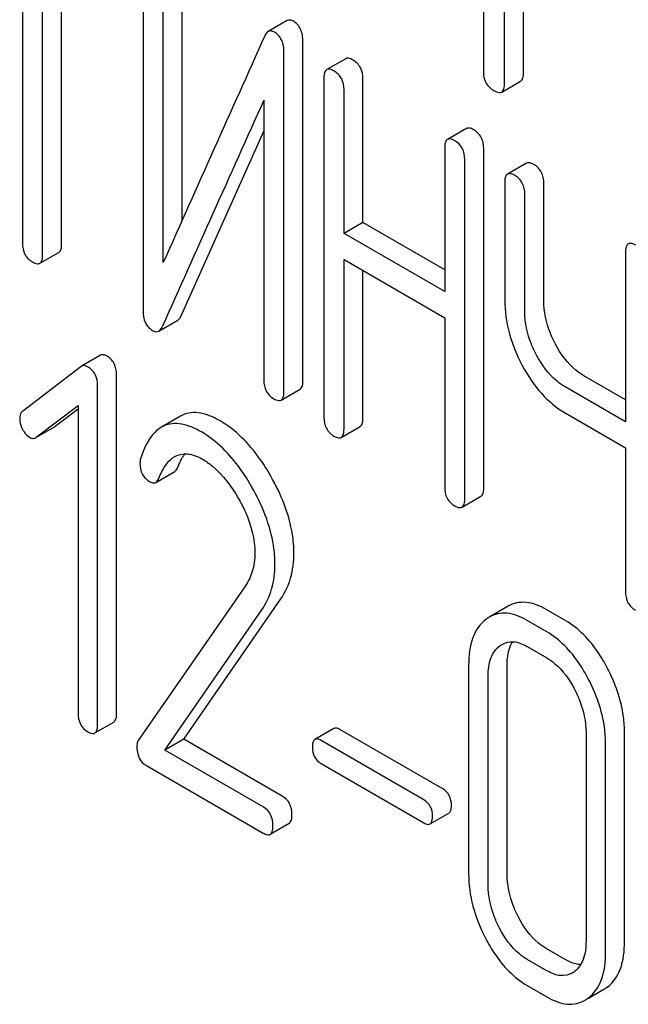
# Model space of a CAD drawing. Units: millimetres. Extents: x 0 to 6269, y -4 to 4433.
# Drawn here: x 4481 to 4488, y 1611 to 1622 of the extents above; entities that cross this region are included whole.
import ezdxf

# ---------------------------------------------------------------- set-up
doc = ezdxf.new("R2010")
doc.units = ezdxf.units.MM
doc.header["$LTSCALE"] = 344.776119
doc.layers.get('0').update_dxf_attribs({"linetype": 'CONTINUOUS'})

msp = doc.modelspace()

# ---------------------------------------------------------------- linework, layer by layer
at = {"color": 7, "linetype": 'Continuous'}
for p, q in [((4486.434, 1624.906), (4486.434, 1621.258)), ((4486.67, 1621.122), (4486.67, 1624.769)), ((4486.882, 1621.244), (4486.882, 1624.647)), ((4481.275, 1622.985), (4481.275, 1619.337)), ((4481.5, 1619.208), (4481.5, 1622.855)), ((4481.713, 1619.33), (4481.713, 1622.733)), ((4482.625, 1622.381), (4482.625, 1618.587)), ((4483.062, 1619.593), (4483.062, 1622.374)), ((4482.85, 1619.12), (4482.85, 1622.251)), ((4484.236, 1621.828), (4484.024, 1621.705)), ((4484.414, 1617.8), (4484.414, 1621.593)), ((4484.202, 1617.677), (4484.202, 1621.471)), ((4484.893, 1621.401), (4484.681, 1621.279)), ((4484.649, 1621.183), (4484.649, 1617.39)), ((4485.086, 1619.568), (4485.086, 1621.176)), ((4486.639, 1621.028), (4486.851, 1621.15)), ((4484.874, 1619.445), (4484.874, 1621.053)), ((4483.977, 1620.938), (4483.977, 1617.807)), ((4483.051, 1618.525), (4483.977, 1620.589)), ((4486.244, 1620.621), (4486.032, 1620.498)), ((4486.001, 1620.403), (4486.001, 1618.795)), ((4486.438, 1616.602), (4486.438, 1620.395)), ((4486.226, 1616.479), (4486.226, 1620.273)), ((4486.917, 1620.233), (4486.705, 1620.11)), ((4486.674, 1620.015), (4486.674, 1618.701)), ((4487.111, 1618.694), (4487.111, 1620.007)), ((4486.898, 1618.571), (4486.898, 1619.885)), ((4485.086, 1619.568), (4484.874, 1619.445)), ((4486.001, 1619.04), (4485.086, 1619.568)), ((4486.001, 1618.795), (4484.874, 1619.445)), ((4481.469, 1619.112), (4481.681, 1619.234)), ((4488.025, 1619.234), (4488.025, 1617.34)), ((4484.874, 1617.26), (4484.874, 1619.154)), ((4484.874, 1619.154), (4486.001, 1618.503)), ((4485.086, 1617.382), (4485.086, 1619.031)), ((4482.8, 1618.354), (4483.013, 1618.476)), ((4486.001, 1618.503), (4486.001, 1616.609)), ((4482.149, 1618.083), (4481.936, 1617.961)), ((4481.93, 1617.956), (4481.276, 1617.455)), ((4481.936, 1617.961), (4481.93, 1617.956)), ((4482.328, 1614.076), (4482.328, 1617.869)), ((4488.025, 1617.585), (4487.56, 1617.854)), ((4482.116, 1613.953), (4482.116, 1617.747)), ((4484.17, 1617.582), (4484.383, 1617.704)), ((4488.025, 1617.34), (4487.348, 1617.731)), ((4481.429, 1617.166), (4481.897, 1617.52)), ((4481.641, 1617.288), (4481.897, 1617.482)), ((4481.897, 1617.52), (4481.897, 1614.079)), ((4483.042, 1617.401), (4482.83, 1617.279)), ((4487.348, 1617.439), (4488.025, 1617.048)), ((4481.43, 1617.165), (4481.635, 1617.284)), ((4481.635, 1617.284), (4481.641, 1617.288)), ((4484.843, 1617.164), (4485.055, 1617.287)), ((4481.423, 1617.161), (4481.429, 1617.166)), ((4488.025, 1617.048), (4488.025, 1615.44)), ((4482.767, 1616.66), (4482.979, 1616.782)), ((4486.195, 1616.384), (4486.407, 1616.506)), ((4483.771, 1615.505), (4482.57, 1613.772)), ((4483.08, 1613.787), (4484.166, 1615.358)), ((4486.712, 1615.275), (4486.5, 1615.153)), ((4482.868, 1613.665), (4483.954, 1615.235)), ((4487.356, 1615.112), (4487.137, 1615.239)), ((4487.144, 1614.99), (4486.925, 1615.116)), ((4486.925, 1614.824), (4487.144, 1614.698)), ((4486.269, 1614.619), (4486.269, 1612.285)), ((4486.7, 1612.281), (4486.7, 1614.616)), ((4486.488, 1612.159), (4486.488, 1614.493)), ((4482.085, 1613.857), (4482.297, 1613.979)), ((4484.76, 1613.908), (4484.548, 1613.785)), ((4485.981, 1613.23), (4484.829, 1613.895)), ((4487.583, 1613.861), (4487.583, 1611.526)), ((4488.014, 1611.523), (4488.014, 1613.857)), ((4483.08, 1613.787), (4482.868, 1613.665)), ((4484.182, 1613.151), (4483.08, 1613.787)), ((4485.769, 1613.108), (4484.617, 1613.773)), ((4487.802, 1611.4), (4487.802, 1613.735)), ((4483.97, 1613.029), (4482.868, 1613.665)), ((4482.662, 1613.492), (4483.97, 1612.737)), ((4484.617, 1613.516), (4485.769, 1612.851)), ((4485.837, 1612.839), (4486.049, 1612.961)), ((4484.048, 1612.723), (4484.26, 1612.846)), ((4487.356, 1611.319), (4487.137, 1611.445)), ((4487.144, 1611.196), (4486.925, 1611.323)), ((4486.925, 1611.031), (4487.144, 1610.905)), ((4487.61, 1610.888), (4487.784, 1610.989))]:
    msp.add_line(p, q, dxfattribs=at)
for centre, radius, start, end in [((5515.502, 1156.49), 1131.263, 155.76016, 155.900923), ((4486.688, 1614.829), 0.374, 120.0754, 127.2156), ((4487.301, 1611.393), 0.256, 300.0697, 306.5912), ((4487.597, 1611.313), 0.374, 300.0684, 306.792), ((4487.384, 1611.19), 0.374, 300.0684, 306.792)]:
    msp.add_arc(centre, radius, start, end, dxfattribs=at)
for points, knots in [([(4484.308, 1621.821), (4484.296, 1621.828), (4484.272, 1621.838), (4484.245, 1621.833), (4484.236, 1621.828)], [0, 0, 0, 0, 0.554007, 1, 1, 1, 1]), ([(4484.414, 1621.593), (4484.414, 1621.641), (4484.403, 1621.731), (4484.342, 1621.801), (4484.308, 1621.821)], [0, 0, 0, 0, 0.548069, 1, 1, 1, 1]), ([(4484.024, 1621.705), (4484.02, 1621.703), (4484.003, 1621.691), (4483.993, 1621.672), (4483.986, 1621.658)], [0, 0, 0, 0, 0.214312, 1, 1, 1, 1]), ([(4484.096, 1621.698), (4484.084, 1621.705), (4484.06, 1621.716), (4484.033, 1621.711), (4484.024, 1621.705)], [0, 0, 0, 0, 0.554007, 1, 1, 1, 1]), ([(4484.202, 1621.471), (4484.202, 1621.518), (4484.191, 1621.608), (4484.13, 1621.679), (4484.096, 1621.698)], [0, 0, 0, 0, 0.548069, 1, 1, 1, 1]), ([(4484.974, 1621.387), (4484.966, 1621.391), (4484.942, 1621.404), (4484.909, 1621.411), (4484.893, 1621.401)], [0, 0, 0, 0, 0.333879, 1, 1, 1, 1]), ([(4485.086, 1621.176), (4485.086, 1621.219), (4485.071, 1621.305), (4485.008, 1621.367), (4484.974, 1621.387)], [0, 0, 0, 0, 0.517748, 1, 1, 1, 1]), ([(4484.681, 1621.279), (4484.675, 1621.276), (4484.65, 1621.25), (4484.649, 1621.211), (4484.649, 1621.183)], [0, 0, 0, 0, 0.182327, 1, 1, 1, 1]), ([(4484.762, 1621.264), (4484.754, 1621.269), (4484.73, 1621.282), (4484.697, 1621.288), (4484.681, 1621.279)], [0, 0, 0, 0, 0.333879, 1, 1, 1, 1]), ([(4484.874, 1621.053), (4484.874, 1621.096), (4484.859, 1621.182), (4484.796, 1621.244), (4484.762, 1621.264)], [0, 0, 0, 0, 0.517748, 1, 1, 1, 1]), ([(4486.434, 1621.258), (4486.434, 1621.215), (4486.449, 1621.126), (4486.516, 1621.065), (4486.552, 1621.044)], [0, 0, 0, 0, 0.510802, 1, 1, 1, 1]), ([(4486.851, 1621.15), (4486.856, 1621.153), (4486.881, 1621.178), (4486.882, 1621.216), (4486.882, 1621.244)], [0, 0, 0, 0, 0.182549, 1, 1, 1, 1]), ([(4486.639, 1621.028), (4486.644, 1621.031), (4486.669, 1621.056), (4486.67, 1621.094), (4486.67, 1621.122)], [0, 0, 0, 0, 0.182549, 1, 1, 1, 1]), ([(4486.552, 1621.044), (4486.561, 1621.039), (4486.587, 1621.025), (4486.622, 1621.018), (4486.639, 1621.028)], [0, 0, 0, 0, 0.332825, 1, 1, 1, 1]), ([(4486.326, 1620.606), (4486.318, 1620.611), (4486.293, 1620.624), (4486.261, 1620.63), (4486.244, 1620.621)], [0, 0, 0, 0, 0.333879, 1, 1, 1, 1]), ([(4486.438, 1620.395), (4486.438, 1620.438), (4486.423, 1620.524), (4486.36, 1620.586), (4486.326, 1620.606)], [0, 0, 0, 0, 0.517748, 1, 1, 1, 1]), ([(4486.032, 1620.498), (4486.027, 1620.495), (4486.002, 1620.47), (4486.001, 1620.431), (4486.001, 1620.403)], [0, 0, 0, 0, 0.182327, 1, 1, 1, 1]), ([(4486.114, 1620.484), (4486.105, 1620.488), (4486.081, 1620.501), (4486.049, 1620.508), (4486.032, 1620.498)], [0, 0, 0, 0, 0.333879, 1, 1, 1, 1]), ([(4486.226, 1620.273), (4486.226, 1620.316), (4486.211, 1620.402), (4486.148, 1620.464), (4486.114, 1620.484)], [0, 0, 0, 0, 0.517748, 1, 1, 1, 1]), ([(4486.998, 1620.218), (4486.99, 1620.223), (4486.966, 1620.235), (4486.933, 1620.242), (4486.917, 1620.233)], [0, 0, 0, 0, 0.333879, 1, 1, 1, 1]), ([(4487.111, 1620.007), (4487.111, 1620.05), (4487.096, 1620.136), (4487.033, 1620.198), (4486.998, 1620.218)], [0, 0, 0, 0, 0.517748, 1, 1, 1, 1]), ([(4486.705, 1620.11), (4486.699, 1620.107), (4486.674, 1620.082), (4486.674, 1620.043), (4486.674, 1620.015)], [0, 0, 0, 0, 0.182327, 1, 1, 1, 1]), ([(4486.786, 1620.095), (4486.778, 1620.1), (4486.754, 1620.113), (4486.721, 1620.119), (4486.705, 1620.11)], [0, 0, 0, 0, 0.333879, 1, 1, 1, 1]), ([(4486.898, 1619.885), (4486.898, 1619.928), (4486.883, 1620.013), (4486.821, 1620.076), (4486.786, 1620.095)], [0, 0, 0, 0, 0.517748, 1, 1, 1, 1]), ([(4481.275, 1619.337), (4481.275, 1619.294), (4481.289, 1619.208), (4481.353, 1619.147), (4481.388, 1619.127)], [0, 0, 0, 0, 0.518201, 1, 1, 1, 1]), ([(4481.681, 1619.234), (4481.687, 1619.238), (4481.712, 1619.263), (4481.713, 1619.302), (4481.713, 1619.33)], [0, 0, 0, 0, 0.180078, 1, 1, 1, 1]), ([(4488.057, 1619.33), (4488.051, 1619.327), (4488.026, 1619.301), (4488.025, 1619.262), (4488.025, 1619.234)], [0, 0, 0, 0, 0.182326, 1, 1, 1, 1]), ([(4488.138, 1619.315), (4488.13, 1619.32), (4488.106, 1619.332), (4488.073, 1619.339), (4488.057, 1619.33)], [0, 0, 0, 0, 0.333882, 1, 1, 1, 1]), ([(4481.388, 1619.127), (4481.396, 1619.122), (4481.42, 1619.109), (4481.453, 1619.103), (4481.469, 1619.112)], [0, 0, 0, 0, 0.33079, 1, 1, 1, 1]), ([(4481.469, 1619.112), (4481.474, 1619.115), (4481.5, 1619.14), (4481.5, 1619.179), (4481.5, 1619.208)], [0, 0, 0, 0, 0.180078, 1, 1, 1, 1]), ([(4486.674, 1618.701), (4486.674, 1618.579), (4486.709, 1618.323), (4486.807, 1618.086), (4486.869, 1617.97)], [0, 0, 0, 0, 0.482451, 1, 1, 1, 1]), ([(4487.241, 1618.207), (4487.22, 1618.247), (4487.148, 1618.4), (4487.111, 1618.57), (4487.111, 1618.694)], [0, 0, 0, 0, 0.26759, 1, 1, 1, 1]), ([(4482.625, 1618.587), (4482.625, 1618.54), (4482.634, 1618.45), (4482.696, 1618.38), (4482.731, 1618.36)], [0, 0, 0, 0, 0.545021, 1, 1, 1, 1]), ([(4487.029, 1618.085), (4487.008, 1618.125), (4486.935, 1618.277), (4486.898, 1618.448), (4486.898, 1618.571)], [0, 0, 0, 0, 0.26858, 1, 1, 1, 1]), ([(4483.013, 1618.476), (4483.016, 1618.479), (4483.033, 1618.491), (4483.044, 1618.51), (4483.051, 1618.525)], [0, 0, 0, 0, 0.21266, 1, 1, 1, 1]), ([(4482.731, 1618.36), (4482.742, 1618.353), (4482.765, 1618.343), (4482.791, 1618.348), (4482.8, 1618.354)], [0, 0, 0, 0, 0.547773, 1, 1, 1, 1]), ([(4482.8, 1618.354), (4482.804, 1618.356), (4482.821, 1618.369), (4482.832, 1618.388), (4482.839, 1618.403)], [0, 0, 0, 0, 0.21266, 1, 1, 1, 1]), ([(4487.56, 1617.854), (4487.529, 1617.872), (4487.397, 1617.964), (4487.299, 1618.098), (4487.241, 1618.207)], [0, 0, 0, 0, 0.229708, 1, 1, 1, 1]), ([(4482.216, 1618.077), (4482.205, 1618.083), (4482.182, 1618.093), (4482.158, 1618.088), (4482.149, 1618.083)], [0, 0, 0, 0, 0.557936, 1, 1, 1, 1]), ([(4482.328, 1617.869), (4482.328, 1617.911), (4482.313, 1617.996), (4482.251, 1618.057), (4482.216, 1618.077)], [0, 0, 0, 0, 0.513638, 1, 1, 1, 1]), ([(4487.348, 1617.731), (4487.317, 1617.749), (4487.185, 1617.841), (4487.087, 1617.976), (4487.029, 1618.085)], [0, 0, 0, 0, 0.228192, 1, 1, 1, 1]), ([(4482.004, 1617.954), (4481.993, 1617.961), (4481.97, 1617.971), (4481.945, 1617.966), (4481.936, 1617.961)], [0, 0, 0, 0, 0.557936, 1, 1, 1, 1]), ([(4482.116, 1617.747), (4482.116, 1617.789), (4482.101, 1617.873), (4482.039, 1617.934), (4482.004, 1617.954)], [0, 0, 0, 0, 0.513638, 1, 1, 1, 1]), ([(4486.869, 1617.97), (4486.929, 1617.857), (4487.063, 1617.654), (4487.251, 1617.496), (4487.348, 1617.439)], [0, 0, 0, 0, 0.531562, 1, 1, 1, 1]), ([(4483.977, 1617.807), (4483.977, 1617.764), (4483.99, 1617.677), (4484.055, 1617.616), (4484.089, 1617.596)], [0, 0, 0, 0, 0.518202, 1, 1, 1, 1]), ([(4484.383, 1617.704), (4484.388, 1617.707), (4484.413, 1617.732), (4484.414, 1617.771), (4484.414, 1617.8)], [0, 0, 0, 0, 0.180079, 1, 1, 1, 1]), ([(4484.17, 1617.582), (4484.176, 1617.585), (4484.201, 1617.61), (4484.202, 1617.649), (4484.202, 1617.677)], [0, 0, 0, 0, 0.180079, 1, 1, 1, 1]), ([(4484.089, 1617.596), (4484.097, 1617.592), (4484.121, 1617.579), (4484.154, 1617.572), (4484.17, 1617.582)], [0, 0, 0, 0, 0.330791, 1, 1, 1, 1]), ([(4481.276, 1617.455), (4481.271, 1617.451), (4481.25, 1617.431), (4481.244, 1617.4), (4481.244, 1617.378)], [0, 0, 0, 0, 0.234301, 1, 1, 1, 1]), ([(4481.244, 1617.378), (4481.244, 1617.368), (4481.246, 1617.325), (4481.261, 1617.283), (4481.276, 1617.254)], [0, 0, 0, 0, 0.238764, 1, 1, 1, 1]), ([(4483.489, 1617.348), (4483.447, 1617.372), (4483.368, 1617.411), (4483.248, 1617.444), (4483.137, 1617.442), (4483.071, 1617.418), (4483.042, 1617.401)], [0, 0, 0, 0, 0.304273, 0.561562, 0.78646, 1, 1, 1, 1]), ([(4484.054, 1616.732), (4484.015, 1616.801), (4483.865, 1617.037), (4483.663, 1617.248), (4483.489, 1617.348)], [0, 0, 0, 0, 0.283856, 1, 1, 1, 1]), ([(4484.649, 1617.39), (4484.649, 1617.347), (4484.663, 1617.26), (4484.727, 1617.199), (4484.762, 1617.179)], [0, 0, 0, 0, 0.518202, 1, 1, 1, 1]), ([(4485.055, 1617.287), (4485.06, 1617.29), (4485.086, 1617.315), (4485.086, 1617.354), (4485.086, 1617.382)], [0, 0, 0, 0, 0.180079, 1, 1, 1, 1]), ([(4481.276, 1617.254), (4481.282, 1617.244), (4481.302, 1617.21), (4481.33, 1617.179), (4481.355, 1617.165)], [0, 0, 0, 0, 0.282171, 1, 1, 1, 1]), ([(4482.83, 1617.279), (4482.805, 1617.264), (4482.691, 1617.173), (4482.631, 1617.032), (4482.597, 1616.923)], [0, 0, 0, 0, 0.207091, 1, 1, 1, 1]), ([(4483.277, 1617.226), (4483.235, 1617.249), (4483.156, 1617.289), (4483.036, 1617.321), (4482.925, 1617.32), (4482.859, 1617.295), (4482.83, 1617.279)], [0, 0, 0, 0, 0.304273, 0.561562, 0.78646, 1, 1, 1, 1]), ([(4484.843, 1617.164), (4484.848, 1617.167), (4484.873, 1617.193), (4484.874, 1617.231), (4484.874, 1617.26)], [0, 0, 0, 0, 0.180079, 1, 1, 1, 1]), ([(4481.355, 1617.165), (4481.366, 1617.159), (4481.388, 1617.15), (4481.413, 1617.155), (4481.423, 1617.161)], [0, 0, 0, 0, 0.523346, 1, 1, 1, 1]), ([(4483.842, 1616.609), (4483.803, 1616.678), (4483.653, 1616.915), (4483.451, 1617.125), (4483.277, 1617.226)], [0, 0, 0, 0, 0.283856, 1, 1, 1, 1]), ([(4484.762, 1617.179), (4484.77, 1617.174), (4484.794, 1617.161), (4484.827, 1617.155), (4484.843, 1617.164)], [0, 0, 0, 0, 0.330789, 1, 1, 1, 1]), ([(4482.801, 1616.707), (4482.811, 1616.732), (4482.852, 1616.824), (4482.915, 1616.912), (4482.979, 1616.949)], [0, 0, 0, 0, 0.268543, 1, 1, 1, 1]), ([(4482.979, 1616.949), (4483.021, 1616.973), (4483.135, 1616.995), (4483.238, 1616.95), (4483.29, 1616.92)], [0, 0, 0, 0, 0.447863, 1, 1, 1, 1]), ([(4483.013, 1616.829), (4483.019, 1616.844), (4483.041, 1616.897), (4483.069, 1616.947), (4483.094, 1616.981)], [0, 0, 0, 0, 0.275083, 1, 1, 1, 1]), ([(4483.29, 1616.92), (4483.329, 1616.898), (4483.492, 1616.781), (4483.614, 1616.616), (4483.691, 1616.483)], [0, 0, 0, 0, 0.228674, 1, 1, 1, 1]), ([(4482.59, 1616.875), (4482.59, 1616.832), (4482.605, 1616.746), (4482.669, 1616.686), (4482.704, 1616.666)], [0, 0, 0, 0, 0.513337, 1, 1, 1, 1]), ([(4482.979, 1616.782), (4482.982, 1616.785), (4482.998, 1616.797), (4483.008, 1616.815), (4483.013, 1616.829)], [0, 0, 0, 0, 0.210182, 1, 1, 1, 1]), ([(4482.767, 1616.66), (4482.77, 1616.662), (4482.786, 1616.674), (4482.795, 1616.692), (4482.801, 1616.707)], [0, 0, 0, 0, 0.210182, 1, 1, 1, 1]), ([(4484.313, 1615.868), (4484.313, 1615.938), (4484.288, 1616.241), (4484.17, 1616.53), (4484.054, 1616.732)], [0, 0, 0, 0, 0.230554, 1, 1, 1, 1]), ([(4482.704, 1616.666), (4482.709, 1616.663), (4482.728, 1616.653), (4482.754, 1616.652), (4482.767, 1616.66)], [0, 0, 0, 0, 0.301604, 1, 1, 1, 1]), ([(4484.101, 1615.746), (4484.101, 1615.816), (4484.076, 1616.118), (4483.958, 1616.407), (4483.842, 1616.609)], [0, 0, 0, 0, 0.230554, 1, 1, 1, 1]), ([(4486.001, 1616.609), (4486.001, 1616.566), (4486.014, 1616.479), (4486.079, 1616.418), (4486.114, 1616.398)], [0, 0, 0, 0, 0.518202, 1, 1, 1, 1]), ([(4486.407, 1616.506), (4486.412, 1616.509), (4486.437, 1616.535), (4486.438, 1616.574), (4486.438, 1616.602)], [0, 0, 0, 0, 0.180079, 1, 1, 1, 1]), ([(4483.691, 1616.483), (4483.72, 1616.433), (4483.819, 1616.242), (4483.876, 1616.025), (4483.876, 1615.867)], [0, 0, 0, 0, 0.267666, 1, 1, 1, 1]), ([(4486.195, 1616.384), (4486.2, 1616.387), (4486.225, 1616.412), (4486.226, 1616.451), (4486.226, 1616.479)], [0, 0, 0, 0, 0.180079, 1, 1, 1, 1]), ([(4486.114, 1616.398), (4486.122, 1616.394), (4486.146, 1616.381), (4486.178, 1616.374), (4486.195, 1616.384)], [0, 0, 0, 0, 0.330789, 1, 1, 1, 1]), ([(4483.876, 1615.867), (4483.876, 1615.799), (4483.86, 1615.67), (4483.804, 1615.553), (4483.771, 1615.505)], [0, 0, 0, 0, 0.53698, 1, 1, 1, 1]), ([(4484.166, 1615.358), (4484.215, 1615.428), (4484.292, 1615.594), (4484.313, 1615.775), (4484.313, 1615.868)], [0, 0, 0, 0, 0.477614, 1, 1, 1, 1]), ([(4483.954, 1615.235), (4484.003, 1615.306), (4484.08, 1615.472), (4484.101, 1615.652), (4484.101, 1615.746)], [0, 0, 0, 0, 0.477614, 1, 1, 1, 1]), ([(4488.025, 1615.44), (4488.025, 1615.397), (4488.039, 1615.311), (4488.103, 1615.25), (4488.138, 1615.23)], [0, 0, 0, 0, 0.5182, 1, 1, 1, 1]), ([(4487.137, 1615.239), (4487.067, 1615.279), (4486.956, 1615.325), (4486.806, 1615.317), (4486.741, 1615.292), (4486.712, 1615.275)], [0, 0, 0, 0, 0.544257, 0.774066, 1, 1, 1, 1]), ([(4486.925, 1615.116), (4486.855, 1615.157), (4486.744, 1615.203), (4486.593, 1615.195), (4486.529, 1615.17), (4486.5, 1615.153)], [0, 0, 0, 0, 0.544257, 0.774066, 1, 1, 1, 1]), ([(4486.462, 1615.127), (4486.396, 1615.077), (4486.287, 1614.912), (4486.269, 1614.723), (4486.269, 1614.619)], [0, 0, 0, 0, 0.443315, 1, 1, 1, 1]), ([(4487.821, 1614.586), (4487.79, 1614.645), (4487.671, 1614.848), (4487.503, 1615.028), (4487.356, 1615.112)], [0, 0, 0, 0, 0.280497, 1, 1, 1, 1]), ([(4487.609, 1614.464), (4487.578, 1614.522), (4487.459, 1614.725), (4487.29, 1614.905), (4487.144, 1614.99)], [0, 0, 0, 0, 0.280497, 1, 1, 1, 1]), ([(4486.488, 1614.493), (4486.488, 1614.561), (4486.499, 1614.687), (4486.572, 1614.797), (4486.617, 1614.83)], [0, 0, 0, 0, 0.550065, 1, 1, 1, 1]), ([(4486.643, 1614.848), (4486.681, 1614.87), (4486.784, 1614.892), (4486.878, 1614.851), (4486.925, 1614.824)], [0, 0, 0, 0, 0.448543, 1, 1, 1, 1]), ([(4486.7, 1614.616), (4486.7, 1614.642), (4486.704, 1614.731), (4486.727, 1614.823), (4486.761, 1614.878)], [0, 0, 0, 0, 0.286938, 1, 1, 1, 1]), ([(4487.144, 1614.698), (4487.175, 1614.68), (4487.304, 1614.588), (4487.397, 1614.454), (4487.453, 1614.346)], [0, 0, 0, 0, 0.22823, 1, 1, 1, 1]), ([(4488.014, 1613.857), (4488.014, 1613.918), (4487.997, 1614.171), (4487.91, 1614.416), (4487.821, 1614.586)], [0, 0, 0, 0, 0.240534, 1, 1, 1, 1]), ([(4487.802, 1613.735), (4487.802, 1613.796), (4487.785, 1614.048), (4487.698, 1614.294), (4487.609, 1614.464)], [0, 0, 0, 0, 0.240534, 1, 1, 1, 1]), ([(4487.453, 1614.346), (4487.475, 1614.306), (4487.546, 1614.154), (4487.583, 1613.984), (4487.583, 1613.861)], [0, 0, 0, 0, 0.268434, 1, 1, 1, 1]), ([(4481.897, 1614.079), (4481.897, 1614.037), (4481.91, 1613.951), (4481.973, 1613.89), (4482.006, 1613.87)], [0, 0, 0, 0, 0.52263, 1, 1, 1, 1]), ([(4482.297, 1613.979), (4482.302, 1613.982), (4482.327, 1614.008), (4482.328, 1614.047), (4482.328, 1614.076)], [0, 0, 0, 0, 0.178583, 1, 1, 1, 1]), ([(4482.085, 1613.857), (4482.09, 1613.86), (4482.115, 1613.885), (4482.116, 1613.925), (4482.116, 1613.953)], [0, 0, 0, 0, 0.178583, 1, 1, 1, 1]), ([(4482.006, 1613.87), (4482.014, 1613.866), (4482.037, 1613.854), (4482.069, 1613.848), (4482.085, 1613.857)], [0, 0, 0, 0, 0.32958, 1, 1, 1, 1]), ([(4484.829, 1613.895), (4484.822, 1613.899), (4484.801, 1613.91), (4484.774, 1613.916), (4484.76, 1613.908)], [0, 0, 0, 0, 0.332925, 1, 1, 1, 1]), ([(4482.57, 1613.772), (4482.568, 1613.768), (4482.558, 1613.748), (4482.555, 1613.725), (4482.555, 1613.708)], [0, 0, 0, 0, 0.228842, 1, 1, 1, 1]), ([(4482.555, 1613.708), (4482.555, 1613.663), (4482.566, 1613.576), (4482.629, 1613.511), (4482.662, 1613.492)], [0, 0, 0, 0, 0.535594, 1, 1, 1, 1]), ([(4484.548, 1613.785), (4484.543, 1613.782), (4484.521, 1613.76), (4484.52, 1613.725), (4484.52, 1613.7)], [0, 0, 0, 0, 0.180905, 1, 1, 1, 1]), ([(4484.617, 1613.773), (4484.61, 1613.777), (4484.589, 1613.788), (4484.562, 1613.793), (4484.548, 1613.785)], [0, 0, 0, 0, 0.332925, 1, 1, 1, 1]), ([(4484.52, 1613.7), (4484.52, 1613.662), (4484.531, 1613.587), (4484.587, 1613.533), (4484.617, 1613.516)], [0, 0, 0, 0, 0.522682, 1, 1, 1, 1]), ([(4486.077, 1613.046), (4486.077, 1613.084), (4486.064, 1613.159), (4486.011, 1613.213), (4485.981, 1613.23)], [0, 0, 0, 0, 0.522041, 1, 1, 1, 1]), ([(4484.291, 1612.942), (4484.291, 1612.985), (4484.277, 1613.07), (4484.215, 1613.132), (4484.182, 1613.151)], [0, 0, 0, 0, 0.522066, 1, 1, 1, 1]), ([(4485.865, 1612.924), (4485.865, 1612.962), (4485.852, 1613.036), (4485.798, 1613.091), (4485.769, 1613.108)], [0, 0, 0, 0, 0.522041, 1, 1, 1, 1]), ([(4486.049, 1612.961), (4486.054, 1612.964), (4486.076, 1612.987), (4486.077, 1613.021), (4486.077, 1613.046)], [0, 0, 0, 0, 0.178332, 1, 1, 1, 1]), ([(4484.079, 1612.82), (4484.079, 1612.863), (4484.065, 1612.947), (4484.003, 1613.009), (4483.97, 1613.029)], [0, 0, 0, 0, 0.522066, 1, 1, 1, 1]), ([(4484.26, 1612.846), (4484.265, 1612.849), (4484.29, 1612.875), (4484.291, 1612.914), (4484.291, 1612.942)], [0, 0, 0, 0, 0.178583, 1, 1, 1, 1]), ([(4485.769, 1612.851), (4485.775, 1612.847), (4485.796, 1612.836), (4485.824, 1612.831), (4485.837, 1612.839)], [0, 0, 0, 0, 0.329482, 1, 1, 1, 1]), ([(4485.837, 1612.839), (4485.842, 1612.842), (4485.864, 1612.864), (4485.865, 1612.899), (4485.865, 1612.924)], [0, 0, 0, 0, 0.178332, 1, 1, 1, 1]), ([(4483.97, 1612.737), (4483.977, 1612.733), (4484, 1612.72), (4484.032, 1612.714), (4484.048, 1612.723)], [0, 0, 0, 0, 0.329581, 1, 1, 1, 1]), ([(4484.048, 1612.723), (4484.053, 1612.726), (4484.078, 1612.752), (4484.079, 1612.791), (4484.079, 1612.82)], [0, 0, 0, 0, 0.178583, 1, 1, 1, 1]), ([(4486.269, 1612.285), (4486.269, 1612.162), (4486.304, 1611.908), (4486.4, 1611.67), (4486.46, 1611.554)], [0, 0, 0, 0, 0.483051, 1, 1, 1, 1]), ([(4486.828, 1611.794), (4486.807, 1611.834), (4486.736, 1611.987), (4486.7, 1612.158), (4486.7, 1612.281)], [0, 0, 0, 0, 0.267689, 1, 1, 1, 1]), ([(4486.616, 1611.672), (4486.595, 1611.712), (4486.524, 1611.865), (4486.488, 1612.035), (4486.488, 1612.159)], [0, 0, 0, 0, 0.268632, 1, 1, 1, 1]), ([(4487.137, 1611.445), (4487.107, 1611.463), (4486.978, 1611.553), (4486.884, 1611.687), (4486.828, 1611.794)], [0, 0, 0, 0, 0.225308, 1, 1, 1, 1]), ([(4486.925, 1611.323), (4486.894, 1611.34), (4486.765, 1611.431), (4486.672, 1611.565), (4486.616, 1611.672)], [0, 0, 0, 0, 0.228157, 1, 1, 1, 1]), ([(4486.46, 1611.554), (4486.491, 1611.496), (4486.609, 1611.293), (4486.779, 1611.115), (4486.925, 1611.031)], [0, 0, 0, 0, 0.280844, 1, 1, 1, 1]), ([(4487.583, 1611.526), (4487.583, 1611.458), (4487.572, 1611.331), (4487.498, 1611.221), (4487.453, 1611.187)], [0, 0, 0, 0, 0.550505, 1, 1, 1, 1]), ([(4487.821, 1611.013), (4487.886, 1611.062), (4487.997, 1611.227), (4488.014, 1611.418), (4488.014, 1611.523)], [0, 0, 0, 0, 0.437949, 1, 1, 1, 1]), ([(4487.609, 1610.891), (4487.674, 1610.94), (4487.784, 1611.105), (4487.802, 1611.295), (4487.802, 1611.4)], [0, 0, 0, 0, 0.437949, 1, 1, 1, 1]), ([(4487.523, 1611.264), (4487.51, 1611.265), (4487.451, 1611.271), (4487.395, 1611.296), (4487.356, 1611.319)], [0, 0, 0, 0, 0.224044, 1, 1, 1, 1]), ([(4487.429, 1611.171), (4487.391, 1611.149), (4487.286, 1611.127), (4487.191, 1611.169), (4487.144, 1611.196)], [0, 0, 0, 0, 0.448073, 1, 1, 1, 1]), ([(4487.144, 1610.905), (4487.214, 1610.864), (4487.326, 1610.817), (4487.478, 1610.824), (4487.543, 1610.85), (4487.572, 1610.866)], [0, 0, 0, 0, 0.543777, 0.773507, 1, 1, 1, 1])]:
    msp.add_open_spline(points, degree=3, knots=knots, dxfattribs=at)
for points in [[(4483.986, 1621.658), (4483.608, 1620.811), (4483.229, 1619.966), (4482.85, 1619.12)], [(4482.597, 1616.923), (4482.592, 1616.908), (4482.59, 1616.891), (4482.59, 1616.875)], [(4486.617, 1614.83), (4486.625, 1614.837), (4486.634, 1614.843), (4486.643, 1614.848)]]:
    msp.add_open_spline(points, degree=3, dxfattribs=at)

doc.saveas('drawing.dxf')
